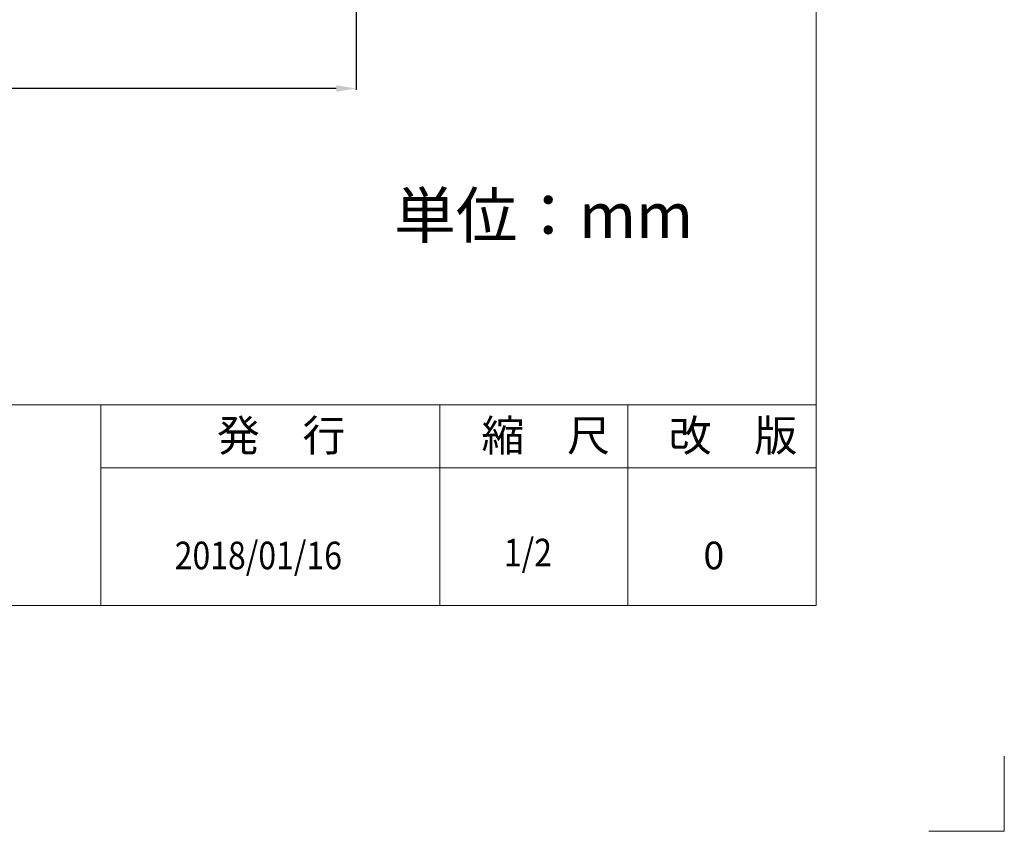
# Model space of a CAD drawing. Extents: x -283 to 479, y -347 to 209.
# Drawn here: x 331 to 479, y -347 to -226 of the extents above; entities that cross this region are included whole.
import ezdxf

# ---------------------------------------------------------------- set-up
doc = ezdxf.new("R2010")
doc.units = 0
doc.header["$LTSCALE"] = 0.25
doc.header["$MEASUREMENT"] = 0
doc.layers.get('Defpoints').update_dxf_attribs({"linetype": 'CONTINUOUS'})
doc.layers.add('sunpou', color=3, linetype='CONTINUOUS', lineweight=13)
doc.layers.add('waku', color=7, linetype='CONTINUOUS', lineweight=15)
doc.layers.add('図枠1', color=254, linetype='CONTINUOUS')
doc.styles.get("Standard").update_dxf_attribs({"font": 'txt', "bigfont": 'bigfont.shx'})
doc.dimstyles.get("Standard").update_dxf_attribs({"dimtxt": 3, "dimasz": 3, "dimexe": 0.18, "dimexo": 0.5, "dimgap": 0.5, "dimtad": 1, "dimdec": 1, "dimzin": 0, "dimdsep": 46, "dimtxsty": 'Standard', "dimcen": 0.09, "dimadec": 0, "dimazin": 0, "dimtfac": 1, "dimtdec": 1, "dimtofl": 0, "dimtmove": 0, "dimatfit": 3, "dimfxl": 0, "dimtolj": 1, "dimtzin": 0, "dimarcsym": 0})

# ---------------------------------------------------------------- blocks, each defined once
blk = doc.blocks.new('*D4')
at = {"layer": 'Defpoints', "color": 0, "linetype": 'Continuous', "lineweight": 13, "transparency": 16777216}
for p in [(263.72, -192.49), (381.69, -192.49), (263.72, -236.02)]:
    blk.add_point(p, dxfattribs=at)
at = {"layer": 'sunpou', "color": 0, "linetype": 'Continuous', "lineweight": -2, "transparency": 16777216}
for p, q in [((263.72, -192.99), (263.72, -236.2)), ((381.69, -192.99), (381.69, -236.2)), ((378.69, -236.02), (266.72, -236.02))]:
    blk.add_line(p, q, dxfattribs=at)
at = {"layer": 'sunpou', "color": 0, "linetype": 'Continuous', "lineweight": 13, "transparency": 16777216}
for points in [[(266.72, -235.52), (266.72, -236.52), (263.72, -236.02)], [(378.69, -235.52), (378.69, -236.52), (381.69, -236.02)]]:
    blk.add_solid(points, dxfattribs=at)
at = {"layer": 'sunpou', "color": 0, "linetype": 'Continuous', "lineweight": 13, "transparency": 16777216, "insert": (322.71, -233.33), "char_height": 4.38, "attachment_point": 5}
blk.add_mtext('\\A1;118.0', dxfattribs=at)

msp = doc.modelspace()

# ---------------------------------------------------------------- linework, layer by layer
at = {"layer": 'waku', "linetype": 'Continuous', "lineweight": 15}
for p, q in [((450.4, -313.29), (450.4, 174.21)), ((-243.35, -283.29), (450.4, -283.29)), ((343.54, -283.32), (343.54, -313.32)), ((394.17, -283.32), (394.17, -313.32)), ((422.29, -283.32), (422.29, -313.32)), ((450.4, -292.69), (343.54, -292.69)), ((-243.35, -313.29), (450.4, -313.29)), ((103.52, -313.29), (450.4, -313.29)), ((450.4, -313.29), (427.9, -313.29))]:
    msp.add_line(p, q, dxfattribs=at)
at = {"layer": '図枠1', "linetype": 'Continuous', "lineweight": 15}
for p, q in [((478.52, -335.79), (478.52, -347.04)), ((478.52, -347.04), (467.27, -347.04))]:
    msp.add_line(p, q, dxfattribs=at)

# ---------------------------------------------------------------- texts
at = {"layer": 'waku', "linetype": 'Continuous', "lineweight": 15}
for s, height, p in [('単位：mm', 6.75, (387.35, -258.35)), ('発\u3000行', 4.688, (360.87, -290.23)), ('縮\u3000尺', 4.688, (400.4, -290.23)), ('改\u3000版', 4.688, (428.38, -290.23)), ('0', 4.12, (433.56, -307.87))]:
    msp.add_text(s, height=height, dxfattribs=at).set_placement(p)
at = {"layer": 'waku', "linetype": 'Continuous', "lineweight": 15, "width": 0.85}
for s, p in [('1/2', (403.74, -307.44)), ('2018/01/16', (354.56, -307.87))]:
    msp.add_text(s, height=4.125, dxfattribs=at).set_placement(p)

# ---------------------------------------------------------------- dimensions: what is measured, and where the dimension line sits
at = {"layer": 'sunpou', "linetype": 'Continuous', "lineweight": 13}
dim = msp.add_linear_dim(base=(263.72, -236.02), p1=(381.69, -192.49), p2=(263.72, -192.49), dimstyle='Standard', override={"dimtxt": 4.38}, dxfattribs=at)
dim.commit()
dim.dimension.update_dxf_attribs({"geometry": '*D4', "text_midpoint": (322.71, -236.02), "dimtype": 160})

doc.saveas('drawing.dxf')
